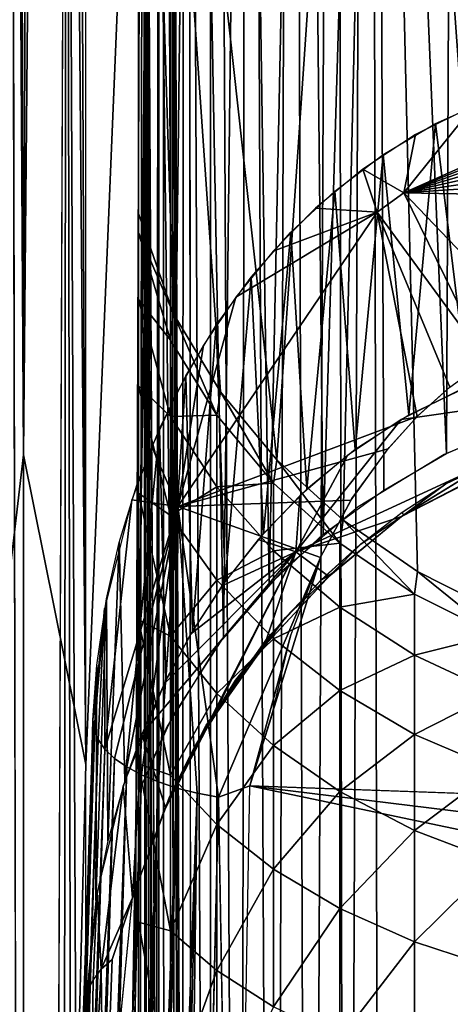
# Model space of a CAD drawing. Units: inches. Extents: x -25.9 to 26, y -17.6 to 15.4.
# Drawn here: x 22.8 to 23.2, y 8.5 to 9.3 of the extents above; entities that cross this region are included whole.
import ezdxf

# ---------------------------------------------------------------- set-up
doc = ezdxf.new("R2010")
doc.units = ezdxf.units.IN
doc.header["$MEASUREMENT"] = 0
for name, color, linetype in [('SEAT-ARMCAP', 5, 'Continuous'), ('SEAT-BACK', 5, 'Continuous'), ('SEAT-BASEFRAME', 5, 'Continuous')]:
    doc.layers.add(name, color=color, linetype=linetype)

msp = doc.modelspace()

# ---------------------------------------------------------------- linework, layer by layer
at = {"layer": 'SEAT-ARMCAP'}
for points in [[(23.14472, 9.18827, 22.81689), (23.38471, 9.29553, 22.79977), (23.20743, 9.26672, 22.66462)], [(23.14472, 9.18827, 22.81689), (23.38429, 9.28537, 22.81812), (23.38471, 9.29553, 22.79977)], [(23.38379, 9.27284, 22.83494), (23.38429, 9.28537, 22.81812), (23.14472, 9.18827, 22.81689)], [(23.14472, 9.18827, 22.81689), (23.38323, 9.25816, 22.84993), (23.38379, 9.27284, 22.83494)], [(23.20743, 9.26672, 22.66462), (23.15525, 9.2409, 22.65605), (23.14472, 9.18827, 22.81689)], [(23.22323, 9.27296, 22.66675), (23.20183, 9.01375, 22.00998), (23.17309, 9.25065, 22.65926)], [(23.14472, 9.18827, 22.81689), (23.3826, 9.24161, 22.86281), (23.38323, 9.25816, 22.84993)], [(23.17309, 9.25065, 22.65926), (23.14901, 8.98834, 22.00258), (23.12613, 9.22272, 22.65016)], [(23.17309, 9.25065, 22.65926), (23.20183, 9.01375, 22.00998), (23.14901, 8.98834, 22.00258)], [(23.14472, 9.18827, 22.81689), (23.15525, 9.2409, 22.65605), (23.1077, 9.20969, 22.64598)], [(23.38194, 9.22349, 22.87335), (23.3826, 9.24161, 22.86281), (23.14472, 9.18827, 22.81689)], [(23.12613, 9.22272, 22.65016), (23.10102, 8.9573, 21.99357), (23.08272, 9.18992, 22.63971)], [(23.12613, 9.22272, 22.65016), (23.14901, 8.98834, 22.00258), (23.10102, 8.9573, 21.99357)], [(23.14472, 9.18827, 22.81689), (23.38123, 9.20411, 22.88137), (23.38194, 9.22349, 22.87335)], [(23.12068, 9.1709, 22.80935), (23.1077, 9.20969, 22.64598), (23.06527, 9.17453, 22.63487)], [(23.14472, 9.18827, 22.81689), (23.1077, 9.20969, 22.64598), (23.12068, 9.1709, 22.80935)], [(23.14472, 9.18827, 22.81689), (23.38051, 9.18383, 22.88671), (23.38123, 9.20411, 22.88137)], [(23.08272, 9.18992, 22.63971), (23.0576, 8.92168, 21.98341), (23.04315, 9.15295, 22.62814)], [(23.08272, 9.18992, 22.63971), (23.10102, 8.9573, 21.99357), (23.0576, 8.92168, 21.98341)], [(23.12068, 9.1709, 22.80935), (23.21864, 9.03714, 22.84481), (23.14472, 9.18827, 22.81689)], [(23.14472, 9.18827, 22.81689), (23.21864, 9.03714, 22.84481), (23.26548, 9.06167, 22.85836)], [(23.26548, 9.06167, 22.85836), (23.38051, 9.18383, 22.88671), (23.14472, 9.18827, 22.81689)], [(23.12068, 9.1709, 22.80935), (22.94152, 8.90599, 22.69838), (23.15662, 8.98702, 22.81757)], [(23.12068, 9.1709, 22.80935), (22.99369, 9.09446, 22.61021), (22.94152, 8.90599, 22.69838)], [(23.02732, 9.13591, 22.62287), (22.99369, 9.09446, 22.61021), (23.12068, 9.1709, 22.80935)], [(23.12068, 9.1709, 22.80935), (23.06527, 9.17453, 22.63487), (23.02732, 9.13591, 22.62287)], [(23.15662, 8.98702, 22.81757), (23.18587, 9.01356, 22.83189), (23.12068, 9.1709, 22.80935)], [(23.12068, 9.1709, 22.80935), (23.18587, 9.01356, 22.83189), (23.21864, 9.03714, 22.84481)], [(23.04315, 9.15295, 22.62814), (23.01867, 8.88197, 21.9719), (23.00758, 9.11253, 22.61571)], [(23.04315, 9.15295, 22.62814), (23.0576, 8.92168, 21.98341), (23.01867, 8.88197, 21.9719)], [(23.00758, 9.11253, 22.61571), (22.9841, 8.8387, 21.95884), (22.97608, 9.06929, 22.6026)], [(23.00758, 9.11253, 22.61571), (23.01867, 8.88197, 21.9719), (22.9841, 8.8387, 21.95884)], [(22.99369, 9.09446, 22.61021), (22.96453, 9.05121, 22.59718), (22.94152, 8.90599, 22.69838)], [(22.97608, 9.06929, 22.6026), (22.95477, 8.7941, 21.94507), (22.94863, 9.02379, 22.58902)], [(22.97608, 9.06929, 22.6026), (22.9841, 8.8387, 21.95884), (22.95477, 8.7941, 21.94507)], [(22.94152, 8.90599, 22.69838), (22.96453, 9.05121, 22.59718), (22.93942, 9.00633, 22.58386)], [(22.94863, 9.02379, 22.58902), (22.93093, 8.75025, 21.93135), (22.92499, 8.97604, 22.57497)], [(22.94863, 9.02379, 22.58902), (22.95477, 8.7941, 21.94507), (22.93093, 8.75025, 21.93135)], [(23.37819, 9.01816, 21.96919), (23.14208, 8.98433, 22.00142), (23.04759, 8.86522, 21.90197)], [(23.04759, 8.86522, 21.90197), (23.14265, 8.89711, 21.88426), (23.37819, 9.01816, 21.96919)], [(23.37819, 9.01816, 21.96919), (23.19533, 9.01112, 22.00892), (23.14208, 8.98433, 22.00142)], [(23.37819, 9.01816, 21.96919), (23.14265, 8.89711, 21.88426), (23.29456, 8.97663, 21.92679)], [(22.94152, 8.90599, 22.69838), (22.93942, 9.00633, 22.58386), (22.91808, 8.95995, 22.57029)], [(23.15662, 8.98702, 22.81757), (22.94152, 8.90599, 22.69838), (23.13045, 8.95789, 22.80207)], [(23.04759, 8.86522, 21.90197), (23.14208, 8.98433, 22.00142), (23.09407, 8.95216, 21.99233)], [(22.92499, 8.97604, 22.57497), (22.93093, 8.75025, 21.93135), (22.89387, 8.65897, 21.90254)], [(23.14265, 8.89711, 21.88426), (23.21599, 8.94229, 21.9065), (23.29456, 8.97663, 21.92679)], [(22.91808, 8.95995, 22.57029), (22.90034, 8.91213, 22.55649), (22.94152, 8.90599, 22.69838)], [(23.13045, 8.95789, 22.80207), (22.94152, 8.90599, 22.69838), (23.09717, 8.91186, 22.7779)], [(23.04759, 8.86522, 21.90197), (23.09407, 8.95216, 21.99233), (23.0513, 8.91577, 21.98185)], [(23.21599, 8.94229, 21.9065), (23.18244, 8.92662, 21.927), (23.2234, 8.94911, 21.93643)], [(23.14443, 8.89838, 21.88484), (23.18244, 8.92662, 21.927), (23.21599, 8.94229, 21.9065)], [(23.14443, 8.89838, 21.88484), (23.14322, 8.90093, 21.91623), (23.18244, 8.92662, 21.927)], [(23.0513, 8.91577, 21.98185), (23.01386, 8.87642, 21.97023), (23.04759, 8.86522, 21.90197)], [(22.90034, 8.91213, 22.55649), (22.87578, 8.81423, 22.52881), (22.8761, 8.68776, 22.55509)], [(22.94152, 8.90599, 22.69838), (22.90034, 8.91213, 22.55649), (22.8761, 8.68776, 22.55509)], [(22.94152, 8.90599, 22.69838), (22.8761, 8.68776, 22.55509), (22.88479, 8.6795, 22.57161)], [(22.88479, 8.6795, 22.57161), (22.8958, 8.67175, 22.58693), (22.94152, 8.90599, 22.69838)], [(22.94152, 8.90599, 22.69838), (22.8958, 8.67175, 22.58693), (22.90896, 8.66462, 22.6008)], [(22.94152, 8.90599, 22.69838), (22.90896, 8.66462, 22.6008), (22.92405, 8.65825, 22.61298)], [(22.92405, 8.65825, 22.61298), (22.9408, 8.65274, 22.62326), (22.94152, 8.90599, 22.69838)], [(22.94152, 8.90599, 22.69838), (22.9408, 8.65274, 22.62326), (22.95892, 8.64819, 22.63146)], [(23.09717, 8.91186, 22.7779), (22.94152, 8.90599, 22.69838), (23.06978, 8.86034, 22.75134)], [(23.06978, 8.86034, 22.75134), (22.94152, 8.90599, 22.69838), (22.97811, 8.64468, 22.63744)], [(22.94152, 8.90599, 22.69838), (22.95892, 8.64819, 22.63146), (22.97811, 8.64468, 22.63744)], [(23.04759, 8.86522, 21.90197), (23.07712, 8.84307, 21.86104), (23.14265, 8.89711, 21.88426)], [(23.07969, 8.84548, 21.86201), (23.10597, 8.8722, 21.90419), (23.14443, 8.89838, 21.88484)], [(23.14443, 8.89838, 21.88484), (23.10597, 8.8722, 21.90419), (23.14322, 8.90093, 21.91623)], [(22.88893, 8.87379, 22.54556), (22.87871, 8.60523, 21.88591), (22.8774, 8.8231, 22.53129)], [(22.88893, 8.87379, 22.54556), (22.89387, 8.65897, 21.90254), (22.87871, 8.60523, 21.88591)], [(23.04759, 8.86522, 21.90197), (23.01386, 8.87642, 21.97023), (22.98123, 8.83469, 21.95761)], [(23.07969, 8.84548, 21.86201), (23.0709, 8.84058, 21.89093), (23.10597, 8.8722, 21.90419)], [(22.9091, 8.70119, 21.91584), (22.93048, 8.6352, 21.79147), (23.04759, 8.86522, 21.90197)], [(23.04759, 8.86522, 21.90197), (22.92915, 8.7466, 21.93019), (22.9091, 8.70119, 21.91584)], [(22.95306, 8.7912, 21.94418), (22.92915, 8.7466, 21.93019), (23.04759, 8.86522, 21.90197)], [(23.04759, 8.86522, 21.90197), (22.93048, 8.6352, 21.79147), (22.97011, 8.71089, 21.8139)], [(23.04759, 8.86522, 21.90197), (22.98123, 8.83469, 21.95761), (22.95306, 8.7912, 21.94418)], [(23.04759, 8.86522, 21.90197), (22.97011, 8.71089, 21.8139), (23.01906, 8.78033, 21.83725)], [(23.06978, 8.86034, 22.75134), (22.97811, 8.64468, 22.63744), (23.00627, 8.65473, 22.64809)], [(23.00627, 8.65473, 22.64809), (23.04274, 8.78954, 22.71546), (23.06978, 8.86034, 22.75134)], [(23.01906, 8.78033, 21.83725), (23.07712, 8.84307, 21.86104), (23.04759, 8.86522, 21.90197)], [(23.02117, 8.78294, 21.83818), (23.03821, 8.80628, 21.87655), (23.07969, 8.84548, 21.86201)], [(23.07969, 8.84548, 21.86201), (23.03821, 8.80628, 21.87655), (23.0709, 8.84058, 21.89093)], [(22.8774, 8.8231, 22.53129), (22.86791, 8.55152, 21.86992), (22.8687, 8.76335, 22.51473)], [(22.8774, 8.8231, 22.53129), (22.87871, 8.60523, 21.88591), (22.86791, 8.55152, 21.86992)], [(22.86629, 8.70519, 22.51962), (22.87578, 8.81423, 22.52881), (22.86534, 8.71407, 22.50127)], [(22.8699, 8.69637, 22.53766), (22.87578, 8.81423, 22.52881), (22.86629, 8.70519, 22.51962)], [(22.8761, 8.68776, 22.55509), (22.87578, 8.81423, 22.52881), (22.8699, 8.69637, 22.53766)], [(23.02117, 8.78294, 21.83818), (22.99335, 8.74999, 21.85295), (23.03821, 8.80628, 21.87655)], [(23.00627, 8.65473, 22.64809), (23.02576, 8.71644, 22.67914), (23.04274, 8.78954, 22.71546)], [(22.99209, 8.74449, 21.82485), (22.99335, 8.74999, 21.85295), (23.02117, 8.78294, 21.83818)], [(22.8687, 8.76335, 22.51473), (22.86791, 8.55152, 21.86992), (22.85898, 8.46049, 21.84528)], [(22.8687, 8.76335, 22.51473), (22.85898, 8.46049, 21.84528), (22.86534, 8.71407, 22.50127)], [(22.96647, 8.70485, 21.812), (22.95626, 8.68933, 21.82751), (22.99335, 8.74999, 21.85295)], [(22.96647, 8.70485, 21.812), (22.99335, 8.74999, 21.85295), (22.99209, 8.74449, 21.82485)], [(22.86534, 8.71407, 22.50127), (22.80124, 6.78349, 21.73429), (22.86629, 8.70519, 22.51962)], [(22.80312, 6.77333, 21.75377), (22.86629, 8.70519, 22.51962), (22.80124, 6.78349, 21.73429)], [(22.8699, 8.69637, 22.53766), (22.86629, 8.70519, 22.51962), (22.80312, 6.77333, 21.75377)], [(22.89256, 8.6549, 21.90126), (22.90084, 8.55403, 21.77079), (22.9091, 8.70119, 21.91584)], [(22.9091, 8.70119, 21.91584), (22.90084, 8.55403, 21.77079), (22.93048, 8.6352, 21.79147)], [(22.92848, 8.63061, 21.7902), (22.95626, 8.68933, 21.82751), (22.96647, 8.70485, 21.812)], [(22.80808, 6.76668, 21.77389), (22.8699, 8.69637, 22.53766), (22.80312, 6.77333, 21.75377)], [(22.8761, 8.68776, 22.55509), (22.8699, 8.69637, 22.53766), (22.80808, 6.76668, 21.77389)], [(22.81594, 6.76021, 21.79313), (22.8761, 8.68776, 22.55509), (22.80808, 6.76668, 21.77389)], [(22.88479, 8.6795, 22.57161), (22.8761, 8.68776, 22.55509), (22.81594, 6.76021, 21.79313)], [(22.92848, 8.63061, 21.7902), (22.93485, 8.6465, 21.80956), (22.95626, 8.68933, 21.82751)], [(22.82655, 6.75406, 21.81111), (22.88479, 8.6795, 22.57161), (22.81594, 6.76021, 21.79313)], [(22.8958, 8.67175, 22.58693), (22.88479, 8.6795, 22.57161), (22.82655, 6.75406, 21.81111)], [(22.8397, 6.74834, 21.82748), (22.8958, 8.67175, 22.58693), (22.82655, 6.75406, 21.81111)], [(22.90896, 8.66462, 22.6008), (22.8958, 8.67175, 22.58693), (22.8397, 6.74834, 21.82748)], [(22.85513, 6.74317, 21.84193), (22.90896, 8.66462, 22.6008), (22.8397, 6.74834, 21.82748)], [(22.92405, 8.65825, 22.61298), (22.90896, 8.66462, 22.6008), (22.85513, 6.74317, 21.84193)], [(22.87254, 6.73864, 21.85417), (22.92405, 8.65825, 22.61298), (22.85513, 6.74317, 21.84193)], [(22.9408, 8.65274, 22.62326), (22.92405, 8.65825, 22.61298), (22.87254, 6.73864, 21.85417)], [(22.87266, 8.4898, 21.78628), (22.89256, 8.6549, 21.90126), (22.86918, 8.55934, 21.8722)], [(22.8916, 6.73484, 21.86397), (22.9408, 8.65274, 22.62326), (22.87254, 6.73864, 21.85417)], [(22.87266, 8.4898, 21.78628), (22.90084, 8.55403, 21.77079), (22.89256, 8.6549, 21.90126)], [(22.95892, 8.64819, 22.63146), (22.9408, 8.65274, 22.62326), (22.8916, 6.73484, 21.86397)], [(22.91194, 6.73185, 21.87113), (22.95892, 8.64819, 22.63146), (22.8916, 6.73484, 21.86397)], [(22.90084, 8.55403, 21.77079), (22.93485, 8.6465, 21.80956), (22.92848, 8.63061, 21.7902)], [(22.93315, 6.72972, 21.87552), (22.95892, 8.64819, 22.63146), (22.91194, 6.73185, 21.87113)], [(22.93315, 6.72972, 21.87552), (22.97811, 8.64468, 22.63744), (22.95892, 8.64819, 22.63146)], [(22.99193, 7.84118, 22.28501), (23.00627, 8.65473, 22.64809), (22.97811, 8.64468, 22.63744)], [(24.45866, 8.35015, 22.53438), (22.99193, 7.84118, 22.28501), (23.00627, 8.65473, 22.64809)], [(24.45866, 8.35015, 22.53438), (23.00627, 8.65473, 22.64809), (24.40266, 8.48294, 22.59513)], [(24.40266, 8.48294, 22.59513), (23.00627, 8.65473, 22.64809), (24.33135, 8.60759, 22.65317)], [(22.85898, 8.46049, 21.84528), (22.8608, 8.47056, 21.82519), (22.86918, 8.55934, 21.8722)], [(22.86918, 8.55934, 21.8722), (22.8608, 8.47056, 21.82519), (22.86539, 8.48038, 21.80542)], [(22.86918, 8.55934, 21.8722), (22.86539, 8.48038, 21.80542), (22.87266, 8.4898, 21.78628)], [(22.88251, 8.49867, 21.76805), (22.90084, 8.55403, 21.77079), (22.87266, 8.4898, 21.78628)], [(22.90084, 8.55403, 21.77079), (22.88251, 8.49867, 21.76805), (22.87499, 8.29293, 21.66132)], [(22.87499, 8.29293, 21.66132), (22.88251, 8.49867, 21.76805), (22.87266, 8.4898, 21.78628)], [(22.86291, 8.30148, 21.69787), (22.87266, 8.4898, 21.78628), (22.86539, 8.48038, 21.80542)], [(22.87499, 8.29293, 21.66132), (22.87266, 8.4898, 21.78628), (22.86291, 8.30148, 21.69787)], [(22.86291, 8.30148, 21.69787), (22.86539, 8.48038, 21.80542), (22.8608, 8.47056, 21.82519)], [(22.8608, 8.47056, 21.82519), (22.85074, 8.2082, 21.70821), (22.86291, 8.30148, 21.69787)], [(22.85898, 8.46049, 21.84528), (22.85074, 8.2082, 21.70821), (22.8608, 8.47056, 21.82519)]]:
    msp.add_3dface(points, dxfattribs=at)
for points, invisible_edges in [([(23.63474, 8.99705, 21.95655), (22.90084, 8.55403, 21.77079), (23.44042, 9.00971, 21.96158)], 3), ([(23.44042, 9.00971, 21.96158), (22.90084, 8.55403, 21.77079), (23.37567, 9.00118, 21.95824)], 3), ([(23.95906, 8.96562, 22.8239), (23.15759, 8.98799, 22.81809), (23.18684, 9.01434, 22.83231)], 13), ([(23.37567, 9.00118, 21.95824), (22.90084, 8.55403, 21.77079), (23.28616, 8.97657, 21.94792)], 3), ([(24.12499, 8.36909, 21.69325), (22.90084, 8.55403, 21.77079), (23.63474, 8.99705, 21.95655)], 15), ([(24.02344, 8.92528, 22.80458), (23.13154, 8.95924, 22.80278), (23.15759, 8.98799, 22.81809)], 13), ([(24.02344, 8.92528, 22.80458), (23.15759, 8.98799, 22.81809), (23.95906, 8.96562, 22.8239)], 3), ([(22.92499, 8.97604, 22.57497), (22.89387, 8.65897, 21.90254), (22.90482, 8.9253, 22.56027)], 2), ([(23.28616, 8.97657, 21.94792), (22.90084, 8.55403, 21.77079), (23.2234, 8.94911, 21.93643)], 3), ([(24.02344, 8.92528, 22.80458), (23.09802, 8.91322, 22.77861), (23.13154, 8.95924, 22.80278)], 13), ([(23.2234, 8.94911, 21.93643), (22.90084, 8.55403, 21.77079), (23.18244, 8.92662, 21.927)], 3), ([(22.90482, 8.9253, 22.56027), (22.89387, 8.65897, 21.90254), (22.88893, 8.87379, 22.54556)], 1), ([(23.18244, 8.92662, 21.927), (22.90084, 8.55403, 21.77079), (23.14278, 8.90063, 21.9161)], 3), ([(24.08396, 8.88056, 22.78311), (23.09802, 8.91322, 22.77861), (24.02344, 8.92528, 22.80458)], 3), ([(24.14069, 8.83203, 22.7598), (23.07031, 8.86147, 22.75192), (23.09802, 8.91322, 22.77861)], 13), ([(24.14069, 8.83203, 22.7598), (23.09802, 8.91322, 22.77861), (24.08396, 8.88056, 22.78311)], 3), ([(23.14278, 8.90063, 21.9161), (22.90084, 8.55403, 21.77079), (23.10548, 8.87179, 21.90401)], 3), ([(23.10548, 8.87179, 21.90401), (22.90084, 8.55403, 21.77079), (23.07036, 8.84007, 21.89071)], 3), ([(24.14069, 8.83203, 22.7598), (23.04299, 8.79036, 22.71587), (23.07031, 8.86147, 22.75192)], 13), ([(23.07036, 8.84007, 21.89071), (22.90084, 8.55403, 21.77079), (23.022, 8.78788, 21.86883)], 3), ([(24.2435, 8.72484, 22.70857), (23.04299, 8.79036, 22.71587), (24.14069, 8.83203, 22.7598)], 3), ([(24.2435, 8.72484, 22.70857), (23.02576, 8.71644, 22.67914), (23.04299, 8.79036, 22.71587)], 13), ([(23.022, 8.78788, 21.86883), (22.90084, 8.55403, 21.77079), (22.96715, 8.70937, 21.83592)], 3), ([(24.33135, 8.60759, 22.65317), (23.02576, 8.71644, 22.67914), (24.2435, 8.72484, 22.70857)], 3), ([(22.84243, 7.95325, 21.5626), (22.86534, 8.71407, 22.50127), (22.80124, 6.78349, 21.73429)], 13), ([(22.85898, 8.46049, 21.84528), (22.86534, 8.71407, 22.50127), (22.84243, 7.95325, 21.5626)], 2), ([(22.96715, 8.70937, 21.83592), (22.90084, 8.55403, 21.77079), (22.93412, 8.64489, 21.80888)], 1), ([(24.33135, 8.60759, 22.65317), (23.00627, 8.65473, 22.64809), (23.02576, 8.71644, 22.67914)], 12), ([(22.99193, 7.84118, 22.28501), (22.97811, 8.64468, 22.63744), (22.93315, 6.72972, 21.87552)], 12), ([(24.12499, 8.36909, 21.69325), (22.87499, 8.29293, 21.66132), (22.90084, 8.55403, 21.77079)], 13)]:
    msp.add_3dface(points, dxfattribs=dict(at, invisible_edges=invisible_edges))
at = {"layer": 'SEAT-BACK'}
for points in [[(22.78188, 8.77241, 25.05336), (22.80291, 8.95262, 25.47438), (22.78404, 12.08494, 29.83092)], [(22.78404, 12.08494, 29.83092), (22.80291, 8.95262, 25.47438), (22.79452, 12.06046, 29.85026)], [(22.79452, 12.06046, 29.85026), (22.80291, 8.95262, 25.47438), (22.81267, 12.03915, 29.86711)], [(22.81267, 12.03915, 29.86711), (22.80291, 8.95262, 25.47438), (22.83073, 12.02614, 29.87739)], [(22.83073, 12.02614, 29.87739), (22.80291, 8.95262, 25.47438), (22.85897, 8.67391, 25.11358)], [(22.83073, 12.02614, 29.87739), (22.85897, 8.67391, 25.11358), (22.84432, 12.01901, 29.88303)], [(22.84432, 12.01901, 29.88303), (22.85897, 8.67391, 25.11358), (22.85897, 12.01334, 29.88751)], [(22.85897, 8.67355, 25.11299), (22.85897, 12.01333, 29.88751), (22.93498, 10.50431, 27.98087)], [(22.93498, 10.50431, 27.98087), (22.93429, 2.21453, 8.94358), (22.85897, 5.91329, 19.98168)], [(22.93498, 10.50431, 27.98087), (22.85897, 5.91329, 19.98168), (22.85897, 8.67355, 25.11299)], [(22.94703, 2.19414, 8.94747), (22.93429, 2.21453, 8.94358), (22.93498, 10.50431, 27.98087)], [(22.93498, 10.50431, 27.98087), (22.96638, 2.10154, 8.96511), (22.96653, 2.12546, 8.96055)], [(22.96653, 2.12546, 8.96055), (22.96331, 2.14917, 8.95603), (22.93498, 10.50431, 27.98087)], [(22.93498, 10.50431, 27.98087), (22.96331, 2.14917, 8.95603), (22.95676, 2.17221, 8.95164)], [(22.93498, 10.50431, 27.98087), (22.95676, 2.17221, 8.95164), (22.94703, 2.19414, 8.94747)], [(22.84165, 10.28377, 28.13404), (22.87881, 1.9654, 8.99104), (22.91053, 10.31591, 28.11171)], [(22.87881, 1.9654, 8.99104), (22.89905, 1.9787, 8.98851), (22.91053, 10.31591, 28.11171)], [(22.91053, 10.31591, 28.11171), (22.89905, 1.9787, 8.98851), (22.91722, 1.99463, 8.98547)], [(22.91053, 10.31591, 28.11171), (22.91722, 1.99463, 8.98547), (22.93296, 2.01288, 8.98199)], [(22.93296, 2.01288, 8.98199), (22.94597, 2.03311, 8.97814), (22.91053, 10.31591, 28.11171)], [(22.91053, 10.31591, 28.11171), (22.94597, 2.03311, 8.97814), (22.956, 2.05491, 8.97399)], [(22.79189, 10.27783, 28.13816), (22.78537, 1.94281, 8.99534), (22.8097, 1.94359, 8.99519)], [(22.84165, 10.28377, 28.13404), (22.8097, 1.94359, 8.99519), (22.8337, 1.94767, 8.99442)], [(22.84165, 10.28377, 28.13404), (22.8337, 1.94767, 8.99442), (22.85688, 1.95499, 8.99302)], [(22.85688, 1.95499, 8.99302), (22.87881, 1.9654, 8.99104), (22.84165, 10.28377, 28.13404)], [(22.78188, 8.77241, 25.05336), (22.8029, 6.45241, 21.00069), (22.80291, 8.95262, 25.47438)], [(22.80291, 8.95262, 25.47438), (22.8029, 6.45241, 21.00069), (22.85897, 8.67391, 25.11358)], [(22.78188, 6.01848, 19.9341), (22.8029, 6.45241, 21.00069), (22.78188, 8.77241, 25.05336)], [(22.8029, 6.45241, 21.00069), (22.85897, 5.91347, 19.98207), (22.85897, 8.67391, 25.11358)]]:
    msp.add_3dface(points, dxfattribs=at)
for points, invisible_edges in [([(22.93498, 10.50431, 27.98087), (22.91053, 10.31591, 28.11171), (22.96638, 2.10154, 8.96511)], 2), ([(22.91053, 10.31591, 28.11171), (22.956, 2.05491, 8.97399), (22.96284, 2.07787, 8.96962)], 12), ([(22.96284, 2.07787, 8.96962), (22.96638, 2.10154, 8.96511), (22.91053, 10.31591, 28.11171)], 14), ([(22.79189, 10.27783, 28.13816), (22.8097, 1.94359, 8.99519), (22.84165, 10.28377, 28.13404)], 12)]:
    msp.add_3dface(points, dxfattribs=dict(at, invisible_edges=invisible_edges))
at = {"layer": 'SEAT-BASEFRAME'}
for points, invisible_edges in [([(22.90624, 13.14909, 5.04572), (22.90624, 13.35833, 5.2811), (22.90651, 4.80667, 7.37007)], 3), ([(22.90651, 4.80667, 7.37007), (22.90624, 13.35833, 5.2811), (22.90624, 13.35378, 5.33935)], 13), ([(22.90651, 4.80667, 7.37007), (22.90624, 13.35378, 5.33935), (22.90625, 11.93952, 7.31778)], 15), ([(23.51502, 13.06635, 5.04553), (23.51499, 4.89508, 7.32192), (22.95041, 13.06923, 5.04536)], 13), ([(22.95041, 13.06923, 5.04536), (23.51499, 4.89508, 7.32192), (22.96799, 4.89508, 7.32192)], 12), ([(22.95471, 4.73562, 7.36669), (22.95041, 13.06923, 5.04536), (22.96799, 4.89508, 7.32192)], 2), ([(22.90651, 4.80667, 7.37007), (22.90625, 11.93952, 7.31778), (22.90625, 11.84519, 7.34464)], 13), ([(22.90651, 4.80667, 7.37007), (22.90625, 11.84519, 7.34464), (22.90625, 11.76095, 7.394)], 13), ([(22.90624, 4.00766, 7.56615), (22.90625, 11.76095, 7.394), (22.90625, 11.68923, 7.46744)], 13), ([(22.90651, 4.80667, 7.37007), (22.90625, 11.76095, 7.394), (22.90624, 4.00766, 7.56615)], 3), ([(22.90624, 4.00766, 7.56615), (22.90625, 11.68923, 7.46744), (22.90624, 6.53054, 9.04344)], 15), ([(22.90624, 6.53054, 9.04344), (22.90625, 11.68923, 7.46744), (22.90625, 11.64447, 7.54738)], 13), ([(23.51499, 6.56164, 9.1686), (23.53098, 11.6716, 7.89828), (23.12499, 6.56164, 9.1686)], 12), ([(22.90624, 6.53054, 9.04344), (22.90625, 11.64447, 7.54738), (22.90624, 11.56946, 7.79114)], 1), ([(22.90624, 8.64855, 21.80698), (22.90624, 9.16976, 19.20907), (22.90624, 11.24902, 14.76719)], 3), ([(22.90624, 11.24902, 14.76719), (22.90624, 9.16976, 19.20907), (22.90624, 10.07833, 15.28207)], 13), ([(22.90624, 8.64855, 21.80698), (22.90624, 9.12074, 19.37785), (22.90624, 9.16976, 19.20907)], 13), ([(22.90624, 8.64855, 21.80698), (22.90624, 9.04904, 19.53831), (22.90624, 9.12074, 19.37785)], 13), ([(22.90624, 8.95602, 19.68742), (22.90624, 9.04904, 19.53831), (22.90624, 8.64855, 21.80698)], 14), ([(23.53124, 9.02105, 21.96251), (23.1037, 8.9058, 21.91439), (23.03542, 8.84832, 21.89039)], 13), ([(23.03542, 8.84832, 21.89039), (23.60064, 9.01772, 21.96112), (23.53124, 9.02105, 21.96251)], 13), ([(23.46874, 9.02105, 21.96251), (23.1037, 8.9058, 21.91439), (23.53124, 9.02105, 21.96251)], 3), ([(23.18078, 8.95277, 21.934), (23.1037, 8.9058, 21.91439), (23.46874, 9.02105, 21.96251)], 14), ([(23.46874, 9.02105, 21.96251), (23.26486, 8.98818, 21.94879), (23.18078, 8.95277, 21.934)], 13), ([(23.69153, 9.00114, 21.9542), (23.60064, 9.01772, 21.96112), (23.03542, 8.84832, 21.89039)], 14), ([(23.03542, 8.84832, 21.89039), (23.77816, 8.97188, 21.94198), (23.69153, 9.00114, 21.9542)], 13), ([(24.09374, 7.92927, 21.50665), (23.77816, 8.97188, 21.94198), (22.90624, 8.64855, 21.80698)], 15), ([(23.77816, 8.97188, 21.94198), (22.93169, 8.70776, 21.8317), (22.90624, 8.64855, 21.80698)], 13), ([(23.77816, 8.97188, 21.94198), (22.97764, 8.78182, 21.86263), (22.93169, 8.70776, 21.8317)], 13), ([(22.97764, 8.78182, 21.86263), (23.77816, 8.97188, 21.94198), (23.03542, 8.84832, 21.89039)], 3), ([(22.90624, 8.64855, 21.80698), (22.90624, 8.84342, 19.82236), (22.90624, 8.95602, 19.68742)], 13), ([(22.90624, 8.64855, 21.80698), (22.90624, 8.71339, 19.9406), (22.90624, 8.84342, 19.82236)], 13), ([(22.90624, 7.92927, 21.50665), (22.90624, 8.71339, 19.9406), (22.90624, 8.64855, 21.80698)], 3), ([(22.90624, 8.56837, 20.03988), (22.90624, 8.71339, 19.9406), (22.90624, 7.92927, 21.50665)], 14), ([(24.09374, 7.92927, 21.50665), (22.90624, 8.64855, 21.80698), (22.90624, 7.92927, 21.50665)], 1), ([(22.90624, 7.92927, 21.50665), (22.90624, 8.41111, 20.11834), (22.90624, 8.56837, 20.03988)], 13)]:
    msp.add_3dface(points, dxfattribs=dict(at, invisible_edges=invisible_edges))
for points in [[(22.91868, 4.73739, 7.37982), (22.90624, 13.14909, 5.04572), (22.92738, 13.10843, 5.04197)], [(22.90651, 4.80667, 7.37007), (22.90624, 13.14909, 5.04572), (22.91868, 4.73739, 7.37982)], [(22.91868, 4.73739, 7.37982), (22.92738, 13.10843, 5.04197), (22.92981, 4.90213, 7.3283)], [(22.92981, 4.90213, 7.3283), (22.92738, 13.10843, 5.04197), (22.95471, 4.73562, 7.36669)], [(22.95471, 4.73562, 7.36669), (22.92738, 13.10843, 5.04197), (22.95041, 13.06923, 5.04536)], [(23.0436, 11.66133, 7.88751), (23.05919, 6.55952, 9.16005), (23.08365, 11.66927, 7.89582)], [(23.08365, 11.66927, 7.89582), (23.05919, 6.55952, 9.16005), (23.09179, 6.56111, 9.16645)], [(23.08365, 11.66927, 7.89582), (23.09179, 6.56111, 9.16645), (23.11293, 11.6717, 7.89839)], [(23.11293, 11.6717, 7.89839), (23.09179, 6.56111, 9.16645), (23.12499, 6.56164, 9.1686)], [(23.12499, 6.56164, 9.1686), (23.53098, 11.6716, 7.89828), (23.11293, 11.6717, 7.89839)], [(23.00352, 11.64705, 7.87253), (23.02774, 6.55689, 9.14949), (23.0436, 11.66133, 7.88751)], [(23.0436, 11.66133, 7.88751), (23.02774, 6.55689, 9.14949), (23.05919, 6.55952, 9.16005)], [(22.97118, 11.62985, 7.85448), (22.99802, 6.55329, 9.13498), (23.00352, 11.64705, 7.87253)], [(23.00352, 11.64705, 7.87253), (22.99802, 6.55329, 9.13498), (23.02774, 6.55689, 9.14949)], [(22.94655, 11.6124, 7.83618), (22.97055, 6.54876, 9.11677), (22.97118, 11.62985, 7.85448)], [(22.97118, 11.62985, 7.85448), (22.97055, 6.54876, 9.11677), (22.99802, 6.55329, 9.13498)], [(22.92491, 11.5924, 7.81519), (22.94581, 6.54339, 9.09518), (22.94655, 11.6124, 7.83618)], [(22.94655, 11.6124, 7.83618), (22.94581, 6.54339, 9.09518), (22.97055, 6.54876, 9.11677)], [(22.90624, 11.56946, 7.79114), (22.92425, 6.53728, 9.07059), (22.92491, 11.5924, 7.81519)], [(22.92491, 11.5924, 7.81519), (22.92425, 6.53728, 9.07059), (22.94581, 6.54339, 9.09518)], [(22.90624, 6.53054, 9.04344), (22.92425, 6.53728, 9.07059), (22.90624, 11.56946, 7.79114)], [(23.18305, 8.95385, 21.93446), (23.18999, 10.50803, 17.91265), (23.11974, 10.46678, 17.89763)], [(23.2483, 8.98157, 21.94603), (23.18999, 10.50803, 17.91265), (23.18305, 8.95385, 21.93446)], [(23.07207, 8.88132, 21.90417), (23.11974, 10.46678, 17.89763), (23.05629, 10.41675, 17.87942)], [(23.12661, 8.92095, 21.92072), (23.11974, 10.46678, 17.89763), (23.07207, 8.88132, 21.90417)], [(23.18305, 8.95385, 21.93446), (23.11974, 10.46678, 17.89763), (23.12661, 8.92095, 21.92072)], [(23.02348, 8.83557, 21.88507), (23.05629, 10.41675, 17.87942), (23.00086, 10.3589, 17.85837)], [(23.07207, 8.88132, 21.90417), (23.05629, 10.41675, 17.87942), (23.02348, 8.83557, 21.88507)], [(22.98256, 8.78815, 21.86527), (23.00086, 10.3589, 17.85837), (22.95454, 10.29437, 17.83488)], [(23.02348, 8.83557, 21.88507), (23.00086, 10.3589, 17.85837), (22.98256, 8.78815, 21.86527)], [(23.03055, 8.94797, 19.22878), (22.90624, 10.07833, 15.28207), (23.12258, 10.29845, 13.21938)], [(22.93581, 8.71539, 21.83489), (22.95454, 10.29437, 17.83488), (22.91823, 10.22441, 17.80942)], [(22.98256, 8.78815, 21.86527), (22.95454, 10.29437, 17.83488), (22.93581, 8.71539, 21.83489)], [(23.03055, 8.94797, 19.22878), (23.12258, 10.29845, 13.21938), (23.08998, 8.89373, 19.21266)], [(23.08998, 8.89373, 19.21266), (23.12258, 10.29845, 13.21938), (23.15677, 8.8476, 19.19964)], [(23.22917, 8.81106, 19.18889), (23.12258, 10.29845, 13.21938), (23.46874, 9.6443, 15.35732)], [(23.15677, 8.8476, 19.19964), (23.12258, 10.29845, 13.21938), (23.22917, 8.81106, 19.18889)], [(22.93581, 8.71539, 21.83489), (22.91823, 10.22441, 17.80942), (22.90624, 8.64855, 21.80698)], [(22.90624, 8.64855, 21.80698), (22.91823, 10.22441, 17.80942), (22.90624, 10.1183, 18.00578)], [(22.90624, 9.16976, 19.20907), (22.90624, 10.07833, 15.28207), (22.9377, 9.07941, 19.2603)], [(22.9798, 9.00919, 19.24681), (22.90624, 10.07833, 15.28207), (23.03055, 8.94797, 19.22878)], [(22.9377, 9.07941, 19.2603), (22.90624, 10.07833, 15.28207), (22.9798, 9.00919, 19.24681)], [(22.9377, 9.07941, 19.2603), (22.90622, 9.15275, 19.2796), (22.90624, 9.16976, 19.20907)], [(22.90624, 9.09223, 19.44894), (22.90622, 9.15275, 19.2796), (22.93508, 9.05583, 19.35098)], [(22.93508, 9.05583, 19.35098), (22.90622, 9.15275, 19.2796), (22.9377, 9.07941, 19.2603)], [(22.93508, 8.98725, 19.505), (22.90624, 9.09223, 19.44894), (22.93508, 9.05583, 19.35098)], [(22.90624, 9.01467, 19.59887), (22.90624, 9.09223, 19.44894), (22.93508, 8.98725, 19.505)], [(22.93508, 9.05583, 19.35098), (22.9377, 9.07941, 19.2603), (22.9765, 8.98841, 19.32644)], [(22.9765, 8.98841, 19.32644), (22.9377, 9.07941, 19.2603), (22.9798, 9.00919, 19.24681)], [(22.93508, 8.98725, 19.505), (22.93508, 9.05583, 19.35098), (22.9765, 8.98841, 19.32644)], [(22.90624, 8.91804, 19.73727), (22.90624, 9.01467, 19.59887), (22.93508, 8.89791, 19.64798)], [(22.93508, 8.89791, 19.64798), (22.90624, 9.01467, 19.59887), (22.93508, 8.98725, 19.505)], [(22.9765, 8.98841, 19.32644), (22.9798, 9.00919, 19.24681), (23.0275, 8.92708, 19.30412)], [(23.0275, 8.92708, 19.30412), (22.9798, 9.00919, 19.24681), (23.03055, 8.94797, 19.22878)], [(22.9765, 8.92391, 19.47132), (22.93508, 8.98725, 19.505), (22.9765, 8.98841, 19.32644)], [(22.93508, 8.89791, 19.64798), (22.93508, 8.98725, 19.505), (22.9765, 8.92391, 19.47132)], [(22.9765, 8.92391, 19.47132), (22.9765, 8.98841, 19.32644), (23.0275, 8.92708, 19.30412)], [(23.0275, 8.92708, 19.30412), (23.03055, 8.94797, 19.22878), (23.08709, 8.873, 19.28443)], [(23.08709, 8.873, 19.28443), (23.03055, 8.94797, 19.22878), (23.08998, 8.89373, 19.21266)], [(22.9765, 8.83987, 19.60581), (22.93508, 8.89791, 19.64798), (22.9765, 8.92391, 19.47132)], [(23.0275, 8.86628, 19.44067), (22.9765, 8.92391, 19.47132), (23.0275, 8.92708, 19.30412)], [(22.9765, 8.83987, 19.60581), (22.9765, 8.92391, 19.47132), (23.0275, 8.86628, 19.44067)], [(23.0275, 8.86628, 19.44067), (23.0275, 8.92708, 19.30412), (23.08709, 8.873, 19.28443)], [(22.93508, 8.78954, 19.77713), (22.90624, 8.91804, 19.73727), (22.93508, 8.89791, 19.64798)], [(22.90624, 8.80401, 19.86174), (22.90624, 8.91804, 19.73727), (22.93508, 8.78954, 19.77713)], [(22.93508, 8.78954, 19.77713), (22.93508, 8.89791, 19.64798), (22.9765, 8.83987, 19.60581)], [(23.08709, 8.873, 19.28443), (23.08998, 8.89373, 19.21266), (23.1541, 8.82725, 19.26778)], [(23.1541, 8.82725, 19.26778), (23.08998, 8.89373, 19.21266), (23.15677, 8.8476, 19.19964)], [(23.08709, 8.81547, 19.41366), (23.0275, 8.86628, 19.44067), (23.08709, 8.873, 19.28443)], [(23.08709, 8.81547, 19.41366), (23.08709, 8.873, 19.28443), (23.1541, 8.82725, 19.26778)], [(23.0275, 8.78706, 19.56744), (22.9765, 8.83987, 19.60581), (23.0275, 8.86628, 19.44067)], [(23.0275, 8.78706, 19.56744), (23.0275, 8.86628, 19.44067), (23.08709, 8.81547, 19.41366)], [(23.1541, 8.82725, 19.26778), (23.15677, 8.8476, 19.19964), (23.22724, 8.79071, 19.25448)], [(23.22724, 8.79071, 19.25448), (23.15677, 8.8476, 19.19964), (23.22917, 8.81106, 19.18889)], [(22.9765, 8.73793, 19.7273), (22.93508, 8.78954, 19.77713), (22.9765, 8.83987, 19.60581)], [(22.9765, 8.73793, 19.7273), (22.9765, 8.83987, 19.60581), (23.0275, 8.78706, 19.56744)], [(23.1541, 8.77248, 19.3908), (23.08709, 8.81547, 19.41366), (23.1541, 8.82725, 19.26778)], [(23.1541, 8.77248, 19.3908), (23.1541, 8.82725, 19.26778), (23.22724, 8.79071, 19.25448)], [(23.08709, 8.74051, 19.53362), (23.0275, 8.78706, 19.56744), (23.08709, 8.81547, 19.41366)], [(23.08709, 8.74051, 19.53362), (23.08709, 8.81547, 19.41366), (23.1541, 8.77248, 19.3908)], [(22.90624, 8.67458, 19.9701), (22.90624, 8.80401, 19.86174), (22.93508, 8.66425, 19.88994)], [(22.93508, 8.66425, 19.88994), (22.90624, 8.80401, 19.86174), (22.93508, 8.78954, 19.77713)], [(22.93508, 8.66425, 19.88994), (22.93508, 8.78954, 19.77713), (22.9765, 8.73793, 19.7273)], [(23.22724, 8.73814, 19.37254), (23.1541, 8.77248, 19.3908), (23.22724, 8.79071, 19.25448)], [(23.0275, 8.69098, 19.68195), (22.9765, 8.73793, 19.7273), (23.0275, 8.78706, 19.56744)], [(23.0275, 8.69098, 19.68195), (23.0275, 8.78706, 19.56744), (23.08709, 8.74051, 19.53362)], [(23.1541, 8.70112, 19.505), (23.08709, 8.74051, 19.53362), (23.1541, 8.77248, 19.3908)], [(23.1541, 8.70112, 19.505), (23.1541, 8.77248, 19.3908), (23.22724, 8.73814, 19.37254)], [(22.9765, 8.62008, 19.83341), (22.93508, 8.66425, 19.88994), (22.9765, 8.73793, 19.7273)], [(22.9765, 8.62008, 19.83341), (22.9765, 8.73793, 19.7273), (23.0275, 8.69098, 19.68195)], [(23.08709, 8.64958, 19.64198), (23.0275, 8.69098, 19.68195), (23.08709, 8.74051, 19.53362)], [(23.08709, 8.64958, 19.64198), (23.08709, 8.74051, 19.53362), (23.1541, 8.70112, 19.505)], [(23.22724, 8.66966, 19.48214), (23.1541, 8.70112, 19.505), (23.22724, 8.73814, 19.37254)], [(23.1541, 8.61456, 19.60815), (23.08709, 8.64958, 19.64198), (23.1541, 8.70112, 19.505)], [(23.1541, 8.61456, 19.60815), (23.1541, 8.70112, 19.505), (23.22724, 8.66966, 19.48214)], [(23.0275, 8.57989, 19.78197), (22.9765, 8.62008, 19.83341), (23.0275, 8.69098, 19.68195)], [(23.0275, 8.57989, 19.78197), (23.0275, 8.69098, 19.68195), (23.08709, 8.64958, 19.64198)], [(22.93508, 8.52447, 19.98422), (22.90624, 8.67458, 19.9701), (22.93508, 8.66425, 19.88994)], [(22.90624, 8.53201, 20.06047), (22.90624, 8.67458, 19.9701), (22.93508, 8.52447, 19.98422)], [(22.93508, 8.52447, 19.98422), (22.93508, 8.66425, 19.88994), (22.9765, 8.62008, 19.83341)], [(23.22724, 8.66966, 19.48214), (23.22724, 8.58659, 19.58114), (23.1541, 8.61456, 19.60815)], [(23.08709, 8.54446, 19.73663), (23.0275, 8.57989, 19.78197), (23.08709, 8.64958, 19.64198)], [(23.08709, 8.54446, 19.73663), (23.08709, 8.64958, 19.64198), (23.1541, 8.61456, 19.60815)], [(22.9765, 8.4886, 19.92209), (22.93508, 8.52447, 19.98422), (22.9765, 8.62008, 19.83341)], [(22.9765, 8.4886, 19.92209), (22.9765, 8.62008, 19.83341), (23.0275, 8.57989, 19.78197)], [(23.1541, 8.61456, 19.60815), (23.1541, 8.51449, 19.69826), (23.08709, 8.54446, 19.73663)], [(23.1541, 8.61456, 19.60815), (23.22724, 8.58659, 19.58114), (23.1541, 8.51449, 19.69826)], [(23.22724, 8.58659, 19.58114), (23.22724, 8.49055, 19.66762), (23.1541, 8.51449, 19.69826)], [(23.0275, 8.45597, 19.86556), (22.9765, 8.4886, 19.92209), (23.0275, 8.57989, 19.78197)], [(23.0275, 8.45597, 19.86556), (23.0275, 8.57989, 19.78197), (23.08709, 8.54446, 19.73663)], [(23.08709, 8.54446, 19.73663), (23.08709, 8.42719, 19.81573), (23.0275, 8.45597, 19.86556)], [(23.08709, 8.54446, 19.73663), (23.1541, 8.51449, 19.69826), (23.08709, 8.42719, 19.81573)], [(22.90624, 8.37878, 20.13127), (22.90624, 8.53201, 20.06047), (22.93508, 8.37294, 20.05813)], [(22.93508, 8.37294, 20.05813), (22.90624, 8.53201, 20.06047), (22.93508, 8.52447, 19.98422)], [(22.93508, 8.37294, 20.05813), (22.93508, 8.52447, 19.98422), (22.9765, 8.4886, 19.92209)], [(23.1541, 8.51449, 19.69826), (23.1541, 8.40285, 19.77356), (23.08709, 8.42719, 19.81573)], [(23.1541, 8.51449, 19.69826), (23.22724, 8.49055, 19.66762), (23.1541, 8.40285, 19.77356)], [(22.9765, 8.34606, 19.99161), (22.93508, 8.37294, 20.05813), (22.9765, 8.4886, 19.92209)], [(22.9765, 8.34606, 19.99161), (22.9765, 8.4886, 19.92209), (23.0275, 8.45597, 19.86556)], [(23.22724, 8.49055, 19.66762), (23.22724, 8.3834, 19.73988), (23.1541, 8.40285, 19.77356)]]:
    msp.add_3dface(points, dxfattribs=at)

doc.saveas('drawing.dxf')
